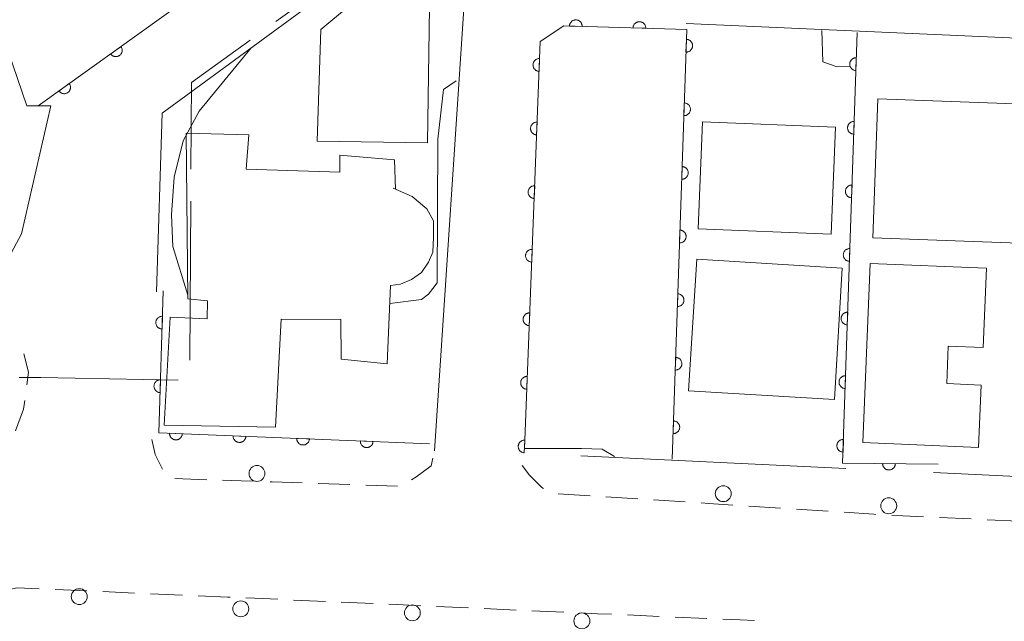
# Model space of a CAD drawing. Units: millimetres. Extents: x -76000 to -74000, y 36000 to 37501.
# Drawn here: x -74668 to -74591, y 36361 to 36408 of the extents above; entities that cross this region are included whole.
import ezdxf

# ---------------------------------------------------------------- set-up
doc = ezdxf.new("R2010")
doc.units = ezdxf.units.MM
for name, color, linetype, lineweight in [('110600_大字・町・丁目界', 7, 'Continuous', 20), ('210100_道路縁（街区線）', 7, 'Continuous', 15), ('221300_歩道', 7, 'Continuous', 9), ('223800_並木', 7, 'Continuous', 9), ('300100_普通建物', 7, 'Continuous', 15), ('611000_被覆(直)', 7, 'Continuous', 20), ('611012_被覆(下)', 7, 'Continuous', 9), ('710200_等高線（主曲線）', 7, 'Continuous', 9)]:
    doc.layers.add(name, color=color, linetype=linetype, lineweight=lineweight)

msp = doc.modelspace()

# ---------------------------------------------------------------- linework, layer by layer
at = {"layer": '110600_大字・町・丁目界'}
msp.add_line((-74654.592, 36381.259), (-74654.531, 36393.759), dxfattribs=at)
at = {"layer": '110600_大字・町・丁目界', "flags": 128}
for points in [[(-74647.842, 36407.864), (-74645.75, 36409.37), (-74644.05, 36410.69), (-74637.73, 36415.211)], [(-74654.515, 36396.259), (-74654.47, 36403.09), (-74649.87, 36406.403)], [(-74668.009, 36379.901), (-74666.31, 36379.91), (-74655.511, 36379.689)]]:
    msp.add_lwpolyline(points, dxfattribs=at)
at = {"layer": '210100_道路縁（街区線）', "flags": 128}
for points in [[(-74657.22, 36386.63), (-74656.78, 36400.66), (-74611.81, 36433.66), (-74615.59, 36438.87), (-74630.72, 36438.99), (-74632.97, 36439.82)], [(-74594.71, 36433.32), (-74595.53, 36414.18), (-74596.51, 36413.39), (-74597.42, 36412.16), (-74631.33, 36413.88), (-74632.44, 36413.39), (-74632.84, 36412.46), (-74635.38, 36374.13)], [(-74615.61, 36407.73), (-74552.31, 36404.91)], [(-74531.44, 36403.98), (-74500.93, 36402.63), (-74498.07, 36399.85), (-74499.56, 36367.8), (-74596.17, 36372.43)], [(-74665.53, 36401.24), (-74667.83, 36391.19), (-74668.83, 36389.32), (-74669.98, 36389.04), (-74710.87, 36394.35), (-74711.73, 36394.78), (-74712.3, 36395.64), (-74712.3, 36396.93), (-74712.16, 36397.65), (-74711.47, 36397.95), (-74711.15, 36398.08), (-74710.29, 36398.37), (-74709.62, 36397.95), (-74709.14, 36397.65), (-74707.71, 36396.93), (-74706.28, 36396.36), (-74673.14, 36394.78), (-74671.99, 36401.38)], [(-74603.07, 36372.76), (-74623.89, 36373.75)]]:
    msp.add_lwpolyline(points, dxfattribs=at)
at = {"layer": '221300_歩道'}
for p, q in [((-74655.777, 36371.955), (-74653.278, 36371.871)), ((-74644.533, 36371.579), (-74642.034, 36371.495)), ((-74640.785, 36371.453), (-74638.287, 36371.369)), ((-74623.156, 36370.607), (-74625.651, 36370.769)), ((-74619.414, 36370.364), (-74621.909, 36370.526)), ((-74615.672, 36370.12), (-74618.166, 36370.282)), ((-74608.187, 36369.635), (-74610.682, 36369.797)), ((-74604.445, 36369.392), (-74606.94, 36369.554)), ((-74593.212, 36368.785), (-74595.71, 36368.899)), ((-74589.466, 36368.614), (-74591.964, 36368.728)), ((-74661.436, 36363.076), (-74658.939, 36362.965)), ((-74657.69, 36362.91), (-74655.192, 36362.799)), ((-74646.451, 36362.414), (-74643.953, 36362.302)), ((-74642.705, 36362.246), (-74640.207, 36362.135)), ((-74635.212, 36361.911), (-74632.715, 36361.799)), ((-74631.466, 36361.742), (-74628.968, 36361.63)), ((-74627.72, 36361.574), (-74625.222, 36361.462)), ((-74620.227, 36361.241), (-74617.73, 36361.131)), ((-74616.481, 36361.076), (-74613.983, 36360.965))]:
    msp.add_line(p, q, dxfattribs=at)
at = {"layer": '221300_歩道', "flags": 128}
for points in [[(-74667.407, 36379.323), (-74667.27, 36380.31), (-74667.643, 36381.767)], [(-74668.292, 36375.7), (-74667.67, 36377.42), (-74667.578, 36378.085)], [(-74657.59, 36375.02), (-74657.33, 36373.85), (-74656.748, 36372.686)], [(-74637.174, 36371.864), (-74636.84, 36372.06), (-74635.65, 36372.95), (-74635.51, 36373.561)], [(-74626.805, 36371.17), (-74626.95, 36371.25), (-74627.92, 36372.22), (-74628.488, 36372.997)], [(-74652.029, 36371.829), (-74650.56, 36371.78), (-74649.53, 36371.746)], [(-74648.281, 36371.705), (-74648.13, 36371.7), (-74645.782, 36371.621)], [(-74611.929, 36369.878), (-74613.82, 36370), (-74614.424, 36370.039)], [(-74600.703, 36369.148), (-74600.87, 36369.16), (-74603.198, 36369.311)], [(-74596.958, 36368.956), (-74598.57, 36369.03), (-74599.456, 36369.063)], [(-74668.911, 36363.213), (-74668.17, 36363.38), (-74666.431, 36363.303)], [(-74665.182, 36363.248), (-74664.54, 36363.22), (-74662.685, 36363.133)], [(-74653.944, 36362.743), (-74651.62, 36362.64), (-74651.446, 36362.633)], [(-74650.197, 36362.58), (-74649.5, 36362.55), (-74647.7, 36362.47)], [(-74638.958, 36362.079), (-74638.31, 36362.05), (-74636.461, 36361.967)], [(-74623.974, 36361.405), (-74622.56, 36361.34), (-74621.476, 36361.296)], [(-74612.734, 36360.91), (-74611.37, 36360.85), (-74610.237, 36360.798)]]:
    msp.add_lwpolyline(points, dxfattribs=at)
at = {"layer": '223800_並木'}
for centre in [(-74649.33, 36372.36), (-74612.69, 36370.77), (-74599.69, 36369.82), (-74663.29, 36362.68), (-74650.6, 36361.72), (-74637.12, 36361.41), (-74623.8, 36360.77)]:
    msp.add_circle(centre, 0.625, dxfattribs=at)
at = {"layer": '300100_普通建物', "flags": 128}
for points in [[(-74642.13, 36409.06), (-74635.78, 36408.971), (-74635.93, 36398.33), (-74644.59, 36398.48), (-74644.32, 36407.25), (-74642.13, 36409.06)], [(-74581.53, 36390.16), (-74600.94, 36390.87), (-74600.54, 36401.8), (-74581.13, 36401.09), (-74581.53, 36390.16)], [(-74604.2, 36391.17), (-74614.66, 36391.59), (-74614.32, 36399.98), (-74603.86, 36399.56), (-74604.2, 36391.17)], [(-74638.63, 36394.79), (-74637.14, 36394.13), (-74635.97, 36393.15), (-74635.47, 36392.21), (-74635.45, 36390.93), (-74635.52, 36389.76), (-74635.84, 36388.96), (-74636.4, 36388.15), (-74637.19, 36387.61), (-74638.06, 36387.24), (-74638.85, 36387.13), (-74639.1, 36380.98), (-74642.72, 36381.34), (-74642.75, 36384.46), (-74647.42, 36384.49), (-74647.86, 36375.99), (-74656.63, 36376.16), (-74656.16, 36384.64), (-74653.23, 36384.51), (-74653.22, 36385.93), (-74654.75, 36386.09), (-74654.88, 36399.1), (-74649.96, 36398.98), (-74650.17, 36396.27), (-74642.83, 36396.04), (-74642.81, 36397.37), (-74638.51, 36397.01), (-74638.45, 36394.7)], [(-74603.96, 36378.16), (-74615.41, 36378.85), (-74614.78, 36389.19), (-74603.34, 36388.5), (-74603.96, 36378.16)], [(-74601.15, 36388.87), (-74592.01, 36388.49), (-74592.27, 36382.25), (-74595.01, 36382.37), (-74595.13, 36379.43), (-74592.43, 36379.31), (-74592.63, 36374.4), (-74601.73, 36374.78), (-74601.15, 36388.87)]]:
    msp.add_lwpolyline(points, dxfattribs=at)
at = {"layer": '611000_被覆(直)'}
msp.add_line((-74666.51, 36401.24), (-74642.72, 36418.32), dxfattribs=at)
at = {"layer": '611000_被覆(直)', "flags": 128}
for points in [[(-74623.777, 36407.488), (-74623.778, 36407.532), (-74623.783, 36407.576), (-74623.791, 36407.618), (-74623.802, 36407.66), (-74623.818, 36407.701), (-74623.837, 36407.74), (-74623.859, 36407.778), (-74623.885, 36407.813), (-74623.913, 36407.847), (-74623.945, 36407.876), (-74623.978, 36407.904), (-74624.015, 36407.928), (-74624.053, 36407.95), (-74624.093, 36407.968), (-74624.134, 36407.982), (-74624.176, 36407.992), (-74624.219, 36407.999), (-74624.263, 36408.003), (-74624.307, 36408.002), (-74624.35, 36407.997), (-74624.392, 36407.989), (-74624.434, 36407.978), (-74624.475, 36407.962), (-74624.514, 36407.943), (-74624.552, 36407.921), (-74624.587, 36407.895), (-74624.621, 36407.867), (-74624.651, 36407.835), (-74624.679, 36407.802), (-74624.703, 36407.765), (-74624.724, 36407.727), (-74624.742, 36407.687), (-74624.756, 36407.646), (-74624.766, 36407.604), (-74624.774, 36407.561), (-74624.777, 36407.517)], [(-74618.779, 36407.343), (-74618.78, 36407.387), (-74618.785, 36407.431), (-74618.793, 36407.473), (-74618.804, 36407.515), (-74618.82, 36407.556), (-74618.839, 36407.595), (-74618.861, 36407.633), (-74618.887, 36407.668), (-74618.915, 36407.701), (-74618.947, 36407.731), (-74618.98, 36407.759), (-74619.017, 36407.783), (-74619.055, 36407.805), (-74619.095, 36407.823), (-74619.136, 36407.837), (-74619.178, 36407.847), (-74619.221, 36407.854), (-74619.265, 36407.858), (-74619.309, 36407.857), (-74619.352, 36407.852), (-74619.394, 36407.844), (-74619.436, 36407.833), (-74619.477, 36407.817), (-74619.517, 36407.798), (-74619.554, 36407.776), (-74619.589, 36407.75), (-74619.623, 36407.722), (-74619.653, 36407.69), (-74619.681, 36407.657), (-74619.705, 36407.62), (-74619.726, 36407.582), (-74619.744, 36407.542), (-74619.758, 36407.501), (-74619.768, 36407.459), (-74619.776, 36407.416), (-74619.779, 36407.372)], [(-74616.7, 36373.49), (-74615.56, 36407.25), (-74625.21, 36407.53), (-74627.07, 36406.29), (-74628.31, 36374.31), (-74623.84, 36374.31)], [(-74624.777, 36407.517), (-74623.777, 36407.488)], [(-74619.779, 36407.372), (-74618.779, 36407.343)], [(-74602.17, 36407.02), (-74603.31, 36373.18), (-74595.8, 36373.08)], [(-74615.586, 36406.471), (-74615.62, 36405.472)], [(-74615.62, 36405.472), (-74615.576, 36405.472), (-74615.533, 36405.477), (-74615.491, 36405.484), (-74615.448, 36405.496), (-74615.408, 36405.512), (-74615.368, 36405.53), (-74615.33, 36405.552), (-74615.295, 36405.578), (-74615.261, 36405.606), (-74615.231, 36405.638), (-74615.203, 36405.671), (-74615.179, 36405.707), (-74615.158, 36405.745), (-74615.139, 36405.785), (-74615.125, 36405.826), (-74615.114, 36405.868), (-74615.107, 36405.911), (-74615.103, 36405.955), (-74615.104, 36405.999), (-74615.109, 36406.042), (-74615.116, 36406.084), (-74615.128, 36406.127), (-74615.143, 36406.167), (-74615.162, 36406.207), (-74615.184, 36406.244), (-74615.21, 36406.279), (-74615.237, 36406.313), (-74615.269, 36406.343), (-74615.302, 36406.372), (-74615.339, 36406.396), (-74615.377, 36406.417), (-74615.416, 36406.435), (-74615.458, 36406.45), (-74615.5, 36406.46), (-74615.542, 36406.468), (-74615.586, 36406.471)], [(-74660.011, 36405.906), (-74660.824, 36405.322)], [(-74660.824, 36405.322), (-74660.796, 36405.288), (-74660.766, 36405.256), (-74660.735, 36405.228), (-74660.7, 36405.201), (-74660.662, 36405.178), (-74660.624, 36405.158), (-74660.583, 36405.142), (-74660.541, 36405.13), (-74660.499, 36405.12), (-74660.455, 36405.116), (-74660.412, 36405.114), (-74660.368, 36405.117), (-74660.325, 36405.123), (-74660.282, 36405.133), (-74660.241, 36405.146), (-74660.201, 36405.164), (-74660.163, 36405.184), (-74660.126, 36405.208), (-74660.091, 36405.235), (-74660.06, 36405.265), (-74660.031, 36405.297), (-74660.005, 36405.332), (-74659.982, 36405.369), (-74659.962, 36405.408), (-74659.945, 36405.448), (-74659.933, 36405.49), (-74659.924, 36405.533), (-74659.919, 36405.577), (-74659.917, 36405.62), (-74659.92, 36405.663), (-74659.927, 36405.707), (-74659.936, 36405.749), (-74659.95, 36405.791), (-74659.967, 36405.83), (-74659.987, 36405.869), (-74660.011, 36405.906)], [(-74627.122, 36404.96), (-74627.166, 36404.959), (-74627.209, 36404.955), (-74627.251, 36404.948), (-74627.294, 36404.936), (-74627.334, 36404.921), (-74627.374, 36404.902), (-74627.412, 36404.881), (-74627.447, 36404.855), (-74627.481, 36404.828), (-74627.511, 36404.796), (-74627.54, 36404.763), (-74627.564, 36404.727), (-74627.585, 36404.689), (-74627.604, 36404.649), (-74627.619, 36404.608), (-74627.629, 36404.566), (-74627.637, 36404.523), (-74627.641, 36404.479), (-74627.64, 36404.435), (-74627.636, 36404.392), (-74627.629, 36404.35), (-74627.617, 36404.307), (-74627.602, 36404.267), (-74627.583, 36404.227), (-74627.562, 36404.189), (-74627.536, 36404.154), (-74627.508, 36404.12), (-74627.477, 36404.09), (-74627.444, 36404.062), (-74627.408, 36404.037), (-74627.369, 36404.016), (-74627.33, 36403.997), (-74627.289, 36403.982), (-74627.247, 36403.972), (-74627.204, 36403.964), (-74627.16, 36403.96)], [(-74627.16, 36403.96), (-74627.122, 36404.96)], [(-74602.237, 36405.021), (-74602.281, 36405.021), (-74602.325, 36405.016), (-74602.367, 36405.008), (-74602.409, 36404.997), (-74602.45, 36404.981), (-74602.489, 36404.963), (-74602.527, 36404.941), (-74602.562, 36404.915), (-74602.596, 36404.887), (-74602.626, 36404.855), (-74602.654, 36404.822), (-74602.679, 36404.786), (-74602.7, 36404.748), (-74602.718, 36404.708), (-74602.733, 36404.667), (-74602.743, 36404.625), (-74602.75, 36404.582), (-74602.754, 36404.538), (-74602.753, 36404.494), (-74602.749, 36404.451), (-74602.741, 36404.409), (-74602.73, 36404.366), (-74602.714, 36404.326), (-74602.695, 36404.286), (-74602.674, 36404.248), (-74602.648, 36404.213), (-74602.62, 36404.18), (-74602.588, 36404.149), (-74602.555, 36404.121), (-74602.519, 36404.097), (-74602.48, 36404.076), (-74602.441, 36404.057), (-74602.399, 36404.043), (-74602.358, 36404.033), (-74602.315, 36404.025), (-74602.271, 36404.022)], [(-74602.271, 36404.022), (-74602.237, 36405.021)], [(-74664.073, 36402.99), (-74664.885, 36402.406)], [(-74664.885, 36402.406), (-74664.858, 36402.372), (-74664.828, 36402.34), (-74664.796, 36402.312), (-74664.761, 36402.285), (-74664.724, 36402.262), (-74664.685, 36402.242), (-74664.645, 36402.226), (-74664.603, 36402.214), (-74664.56, 36402.204), (-74664.517, 36402.2), (-74664.473, 36402.198), (-74664.43, 36402.2), (-74664.386, 36402.207), (-74664.344, 36402.216), (-74664.302, 36402.23), (-74664.263, 36402.248), (-74664.224, 36402.268), (-74664.188, 36402.292), (-74664.153, 36402.319), (-74664.122, 36402.349), (-74664.093, 36402.381), (-74664.066, 36402.416), (-74664.044, 36402.453), (-74664.024, 36402.492), (-74664.007, 36402.532), (-74663.995, 36402.574), (-74663.985, 36402.617), (-74663.981, 36402.661), (-74663.979, 36402.704), (-74663.982, 36402.747), (-74663.988, 36402.791), (-74663.998, 36402.833), (-74664.012, 36402.875), (-74664.029, 36402.914), (-74664.049, 36402.953), (-74664.073, 36402.99)], [(-74615.755, 36401.474), (-74615.789, 36400.475)], [(-74615.789, 36400.475), (-74615.745, 36400.475), (-74615.702, 36400.48), (-74615.659, 36400.487), (-74615.617, 36400.499), (-74615.576, 36400.514), (-74615.537, 36400.533), (-74615.499, 36400.555), (-74615.464, 36400.581), (-74615.43, 36400.609), (-74615.4, 36400.641), (-74615.372, 36400.674), (-74615.348, 36400.71), (-74615.326, 36400.748), (-74615.308, 36400.788), (-74615.294, 36400.829), (-74615.283, 36400.871), (-74615.276, 36400.914), (-74615.272, 36400.957), (-74615.273, 36401.002), (-74615.277, 36401.045), (-74615.285, 36401.087), (-74615.296, 36401.129), (-74615.312, 36401.17), (-74615.331, 36401.21), (-74615.352, 36401.247), (-74615.378, 36401.282), (-74615.406, 36401.316), (-74615.438, 36401.346), (-74615.471, 36401.374), (-74615.507, 36401.399), (-74615.546, 36401.42), (-74615.585, 36401.438), (-74615.627, 36401.453), (-74615.668, 36401.463), (-74615.711, 36401.471), (-74615.755, 36401.474)], [(-74602.406, 36400.024), (-74602.45, 36400.023), (-74602.493, 36400.019), (-74602.535, 36400.011), (-74602.578, 36400), (-74602.618, 36399.984), (-74602.658, 36399.965), (-74602.696, 36399.944), (-74602.73, 36399.918), (-74602.764, 36399.89), (-74602.794, 36399.858), (-74602.823, 36399.825), (-74602.847, 36399.789), (-74602.868, 36399.75), (-74602.886, 36399.711), (-74602.901, 36399.669), (-74602.911, 36399.628), (-74602.919, 36399.585), (-74602.922, 36399.541), (-74602.922, 36399.497), (-74602.917, 36399.454), (-74602.91, 36399.412), (-74602.898, 36399.369), (-74602.882, 36399.329), (-74602.864, 36399.289), (-74602.842, 36399.251), (-74602.816, 36399.216), (-74602.788, 36399.182), (-74602.756, 36399.152), (-74602.723, 36399.124), (-74602.687, 36399.1), (-74602.649, 36399.079), (-74602.609, 36399.06), (-74602.568, 36399.046), (-74602.526, 36399.035), (-74602.483, 36399.028), (-74602.439, 36399.025)], [(-74602.439, 36399.025), (-74602.406, 36400.024)], [(-74627.315, 36399.963), (-74627.359, 36399.963), (-74627.403, 36399.959), (-74627.445, 36399.952), (-74627.487, 36399.94), (-74627.528, 36399.925), (-74627.568, 36399.906), (-74627.606, 36399.885), (-74627.641, 36399.859), (-74627.675, 36399.831), (-74627.705, 36399.799), (-74627.733, 36399.767), (-74627.758, 36399.73), (-74627.779, 36399.692), (-74627.798, 36399.653), (-74627.812, 36399.611), (-74627.823, 36399.57), (-74627.831, 36399.527), (-74627.834, 36399.483), (-74627.834, 36399.439), (-74627.83, 36399.396), (-74627.822, 36399.354), (-74627.811, 36399.311), (-74627.796, 36399.271), (-74627.777, 36399.231), (-74627.755, 36399.193), (-74627.73, 36399.158), (-74627.702, 36399.124), (-74627.67, 36399.094), (-74627.637, 36399.065), (-74627.601, 36399.041), (-74627.563, 36399.019), (-74627.524, 36399.001), (-74627.482, 36398.986), (-74627.441, 36398.976), (-74627.398, 36398.968), (-74627.354, 36398.964)], [(-74627.354, 36398.964), (-74627.315, 36399.963)], [(-74615.924, 36396.477), (-74615.958, 36395.477)], [(-74615.958, 36395.477), (-74615.913, 36395.478), (-74615.87, 36395.483), (-74615.828, 36395.49), (-74615.786, 36395.502), (-74615.745, 36395.517), (-74615.705, 36395.536), (-74615.668, 36395.558), (-74615.633, 36395.584), (-74615.599, 36395.611), (-74615.569, 36395.643), (-74615.541, 36395.677), (-74615.516, 36395.713), (-74615.495, 36395.751), (-74615.477, 36395.79), (-74615.462, 36395.832), (-74615.452, 36395.874), (-74615.444, 36395.916), (-74615.441, 36395.96), (-74615.441, 36396.004), (-74615.446, 36396.048), (-74615.454, 36396.09), (-74615.465, 36396.132), (-74615.481, 36396.173), (-74615.499, 36396.212), (-74615.521, 36396.25), (-74615.547, 36396.285), (-74615.575, 36396.319), (-74615.607, 36396.349), (-74615.64, 36396.377), (-74615.676, 36396.401), (-74615.714, 36396.423), (-74615.754, 36396.441), (-74615.795, 36396.456), (-74615.837, 36396.466), (-74615.88, 36396.473), (-74615.924, 36396.477)], [(-74627.509, 36394.967), (-74627.553, 36394.967), (-74627.596, 36394.963), (-74627.639, 36394.955), (-74627.681, 36394.944), (-74627.722, 36394.928), (-74627.761, 36394.91), (-74627.799, 36394.888), (-74627.834, 36394.863), (-74627.868, 36394.835), (-74627.899, 36394.803), (-74627.927, 36394.77), (-74627.951, 36394.734), (-74627.973, 36394.696), (-74627.991, 36394.657), (-74628.006, 36394.615), (-74628.017, 36394.574), (-74628.024, 36394.531), (-74628.028, 36394.487), (-74628.028, 36394.443), (-74628.023, 36394.4), (-74628.016, 36394.357), (-74628.005, 36394.315), (-74627.989, 36394.274), (-74627.971, 36394.235), (-74627.949, 36394.197), (-74627.924, 36394.162), (-74627.896, 36394.128), (-74627.864, 36394.097), (-74627.831, 36394.069), (-74627.795, 36394.045), (-74627.757, 36394.023), (-74627.717, 36394.005), (-74627.676, 36393.99), (-74627.634, 36393.979), (-74627.592, 36393.972), (-74627.548, 36393.968)], [(-74627.548, 36393.968), (-74627.509, 36394.967)], [(-74602.574, 36395.027), (-74602.618, 36395.026), (-74602.661, 36395.022), (-74602.704, 36395.014), (-74602.746, 36395.003), (-74602.786, 36394.987), (-74602.826, 36394.968), (-74602.864, 36394.947), (-74602.899, 36394.921), (-74602.933, 36394.893), (-74602.963, 36394.861), (-74602.991, 36394.828), (-74603.015, 36394.792), (-74603.036, 36394.753), (-74603.055, 36394.714), (-74603.069, 36394.672), (-74603.08, 36394.631), (-74603.087, 36394.588), (-74603.091, 36394.544), (-74603.09, 36394.5), (-74603.086, 36394.457), (-74603.078, 36394.414), (-74603.066, 36394.372), (-74603.051, 36394.331), (-74603.032, 36394.292), (-74603.01, 36394.254), (-74602.984, 36394.219), (-74602.957, 36394.185), (-74602.925, 36394.155), (-74602.892, 36394.127), (-74602.855, 36394.103), (-74602.817, 36394.081), (-74602.778, 36394.063), (-74602.736, 36394.049), (-74602.694, 36394.038), (-74602.652, 36394.031), (-74602.608, 36394.027)], [(-74602.608, 36394.027), (-74602.574, 36395.027)], [(-74616.093, 36391.48), (-74616.126, 36390.48)], [(-74616.126, 36390.48), (-74616.082, 36390.481), (-74616.039, 36390.485), (-74615.997, 36390.493), (-74615.954, 36390.505), (-74615.914, 36390.52), (-74615.874, 36390.539), (-74615.836, 36390.561), (-74615.802, 36390.586), (-74615.768, 36390.614), (-74615.737, 36390.646), (-74615.709, 36390.679), (-74615.685, 36390.716), (-74615.664, 36390.754), (-74615.645, 36390.793), (-74615.631, 36390.835), (-74615.621, 36390.876), (-74615.613, 36390.919), (-74615.61, 36390.963), (-74615.61, 36391.007), (-74615.615, 36391.05), (-74615.622, 36391.093), (-74615.634, 36391.135), (-74615.65, 36391.176), (-74615.668, 36391.215), (-74615.69, 36391.253), (-74615.716, 36391.288), (-74615.744, 36391.322), (-74615.776, 36391.352), (-74615.809, 36391.38), (-74615.845, 36391.404), (-74615.883, 36391.426), (-74615.923, 36391.444), (-74615.964, 36391.458), (-74616.006, 36391.469), (-74616.049, 36391.476), (-74616.093, 36391.48)], [(-74627.703, 36389.971), (-74627.747, 36389.971), (-74627.79, 36389.966), (-74627.832, 36389.959), (-74627.875, 36389.948), (-74627.915, 36389.932), (-74627.955, 36389.914), (-74627.993, 36389.892), (-74628.028, 36389.867), (-74628.062, 36389.839), (-74628.092, 36389.807), (-74628.121, 36389.774), (-74628.145, 36389.738), (-74628.167, 36389.7), (-74628.185, 36389.66), (-74628.2, 36389.619), (-74628.21, 36389.577), (-74628.218, 36389.535), (-74628.222, 36389.491), (-74628.221, 36389.447), (-74628.217, 36389.404), (-74628.21, 36389.361), (-74628.198, 36389.319), (-74628.183, 36389.278), (-74628.164, 36389.238), (-74628.143, 36389.2), (-74628.117, 36389.165), (-74628.09, 36389.131), (-74628.058, 36389.101), (-74628.025, 36389.073), (-74627.989, 36389.048), (-74627.951, 36389.027), (-74627.911, 36389.008), (-74627.87, 36388.994), (-74627.828, 36388.983), (-74627.785, 36388.975), (-74627.742, 36388.972)], [(-74627.742, 36388.972), (-74627.703, 36389.971)], [(-74602.742, 36390.03), (-74602.786, 36390.029), (-74602.83, 36390.025), (-74602.872, 36390.017), (-74602.914, 36390.005), (-74602.955, 36389.99), (-74602.994, 36389.971), (-74603.032, 36389.949), (-74603.067, 36389.924), (-74603.101, 36389.896), (-74603.131, 36389.864), (-74603.159, 36389.831), (-74603.184, 36389.794), (-74603.205, 36389.756), (-74603.223, 36389.717), (-74603.238, 36389.675), (-74603.248, 36389.633), (-74603.255, 36389.591), (-74603.259, 36389.547), (-74603.258, 36389.503), (-74603.254, 36389.46), (-74603.246, 36389.417), (-74603.235, 36389.375), (-74603.219, 36389.334), (-74603.2, 36389.295), (-74603.179, 36389.257), (-74603.153, 36389.222), (-74603.125, 36389.188), (-74603.093, 36389.158), (-74603.06, 36389.13), (-74603.024, 36389.106), (-74602.985, 36389.084), (-74602.946, 36389.066), (-74602.904, 36389.052), (-74602.863, 36389.041), (-74602.82, 36389.034), (-74602.776, 36389.03)], [(-74602.776, 36389.03), (-74602.742, 36390.03)], [(-74656.7, 36386.71), (-74657.03, 36375.55), (-74635.78, 36374.7)], [(-74616.261, 36386.483), (-74616.295, 36385.483)], [(-74616.295, 36385.483), (-74616.251, 36385.484), (-74616.208, 36385.488), (-74616.166, 36385.496), (-74616.123, 36385.507), (-74616.083, 36385.523), (-74616.043, 36385.542), (-74616.005, 36385.563), (-74615.97, 36385.589), (-74615.936, 36385.617), (-74615.906, 36385.649), (-74615.878, 36385.682), (-74615.854, 36385.718), (-74615.833, 36385.757), (-74615.814, 36385.796), (-74615.8, 36385.838), (-74615.789, 36385.879), (-74615.782, 36385.922), (-74615.778, 36385.966), (-74615.779, 36386.01), (-74615.783, 36386.053), (-74615.791, 36386.096), (-74615.803, 36386.138), (-74615.818, 36386.178), (-74615.837, 36386.218), (-74615.859, 36386.256), (-74615.885, 36386.291), (-74615.912, 36386.325), (-74615.944, 36386.355), (-74615.977, 36386.383), (-74616.014, 36386.407), (-74616.052, 36386.429), (-74616.091, 36386.447), (-74616.133, 36386.461), (-74616.175, 36386.472), (-74616.217, 36386.479), (-74616.261, 36386.483)], [(-74656.759, 36384.711), (-74656.803, 36384.71), (-74656.846, 36384.705), (-74656.889, 36384.698), (-74656.931, 36384.686), (-74656.971, 36384.67), (-74657.011, 36384.651), (-74657.049, 36384.629), (-74657.083, 36384.603), (-74657.117, 36384.575), (-74657.147, 36384.543), (-74657.175, 36384.51), (-74657.199, 36384.474), (-74657.22, 36384.435), (-74657.239, 36384.396), (-74657.253, 36384.354), (-74657.263, 36384.313), (-74657.27, 36384.27), (-74657.274, 36384.226), (-74657.273, 36384.182), (-74657.268, 36384.139), (-74657.26, 36384.096), (-74657.249, 36384.054), (-74657.233, 36384.014), (-74657.214, 36383.974), (-74657.192, 36383.936), (-74657.166, 36383.902), (-74657.138, 36383.868), (-74657.106, 36383.838), (-74657.073, 36383.81), (-74657.037, 36383.786), (-74656.998, 36383.765), (-74656.959, 36383.746), (-74656.917, 36383.732), (-74656.875, 36383.722), (-74656.833, 36383.715), (-74656.789, 36383.711)], [(-74656.789, 36383.711), (-74656.759, 36384.711)], [(-74627.896, 36384.975), (-74627.941, 36384.974), (-74627.984, 36384.97), (-74628.026, 36384.963), (-74628.069, 36384.951), (-74628.109, 36384.936), (-74628.149, 36384.917), (-74628.187, 36384.896), (-74628.222, 36384.87), (-74628.256, 36384.843), (-74628.286, 36384.811), (-74628.314, 36384.778), (-74628.339, 36384.742), (-74628.36, 36384.704), (-74628.379, 36384.664), (-74628.393, 36384.623), (-74628.404, 36384.581), (-74628.412, 36384.538), (-74628.415, 36384.495), (-74628.415, 36384.45), (-74628.411, 36384.407), (-74628.403, 36384.365), (-74628.392, 36384.322), (-74628.377, 36384.282), (-74628.358, 36384.242), (-74628.337, 36384.204), (-74628.311, 36384.169), (-74628.283, 36384.135), (-74628.251, 36384.105), (-74628.219, 36384.077), (-74628.182, 36384.052), (-74628.144, 36384.031), (-74628.105, 36384.012), (-74628.063, 36383.997), (-74628.022, 36383.987), (-74627.979, 36383.979), (-74627.935, 36383.976)], [(-74627.935, 36383.976), (-74627.896, 36384.975)], [(-74602.911, 36385.032), (-74602.955, 36385.032), (-74602.998, 36385.027), (-74603.04, 36385.02), (-74603.083, 36385.008), (-74603.123, 36384.993), (-74603.163, 36384.974), (-74603.201, 36384.952), (-74603.235, 36384.926), (-74603.269, 36384.898), (-74603.3, 36384.866), (-74603.328, 36384.833), (-74603.352, 36384.797), (-74603.373, 36384.759), (-74603.392, 36384.719), (-74603.406, 36384.678), (-74603.416, 36384.636), (-74603.424, 36384.593), (-74603.427, 36384.55), (-74603.427, 36384.506), (-74603.422, 36384.462), (-74603.415, 36384.42), (-74603.403, 36384.378), (-74603.387, 36384.337), (-74603.369, 36384.297), (-74603.347, 36384.26), (-74603.321, 36384.225), (-74603.293, 36384.191), (-74603.261, 36384.161), (-74603.228, 36384.133), (-74603.192, 36384.108), (-74603.154, 36384.087), (-74603.114, 36384.069), (-74603.073, 36384.054), (-74603.031, 36384.044), (-74602.988, 36384.037), (-74602.944, 36384.033)], [(-74602.944, 36384.033), (-74602.911, 36385.032)], [(-74616.43, 36381.485), (-74616.464, 36380.486)], [(-74616.464, 36380.486), (-74616.42, 36380.487), (-74616.377, 36380.491), (-74616.334, 36380.499), (-74616.292, 36380.51), (-74616.251, 36380.526), (-74616.212, 36380.545), (-74616.174, 36380.566), (-74616.139, 36380.592), (-74616.105, 36380.62), (-74616.075, 36380.652), (-74616.047, 36380.685), (-74616.023, 36380.721), (-74616.001, 36380.76), (-74615.983, 36380.799), (-74615.969, 36380.841), (-74615.958, 36380.882), (-74615.951, 36380.925), (-74615.947, 36380.969), (-74615.948, 36381.013), (-74615.952, 36381.056), (-74615.96, 36381.098), (-74615.971, 36381.141), (-74615.987, 36381.181), (-74616.006, 36381.221), (-74616.027, 36381.259), (-74616.053, 36381.294), (-74616.081, 36381.328), (-74616.113, 36381.358), (-74616.146, 36381.386), (-74616.182, 36381.41), (-74616.221, 36381.431), (-74616.26, 36381.45), (-74616.302, 36381.464), (-74616.343, 36381.475), (-74616.386, 36381.482), (-74616.43, 36381.485)], [(-74628.09, 36379.979), (-74628.134, 36379.978), (-74628.177, 36379.974), (-74628.22, 36379.967), (-74628.262, 36379.955), (-74628.303, 36379.94), (-74628.343, 36379.921), (-74628.38, 36379.9), (-74628.415, 36379.874), (-74628.45, 36379.846), (-74628.48, 36379.814), (-74628.508, 36379.782), (-74628.533, 36379.745), (-74628.554, 36379.707), (-74628.573, 36379.668), (-74628.587, 36379.627), (-74628.598, 36379.585), (-74628.606, 36379.542), (-74628.609, 36379.498), (-74628.609, 36379.454), (-74628.605, 36379.411), (-74628.597, 36379.369), (-74628.586, 36379.326), (-74628.57, 36379.286), (-74628.552, 36379.246), (-74628.53, 36379.208), (-74628.505, 36379.173), (-74628.477, 36379.139), (-74628.445, 36379.109), (-74628.412, 36379.08), (-74628.376, 36379.056), (-74628.338, 36379.034), (-74628.299, 36379.016), (-74628.257, 36379.001), (-74628.216, 36378.991), (-74628.173, 36378.983), (-74628.129, 36378.979)], [(-74628.129, 36378.979), (-74628.09, 36379.979)], [(-74603.079, 36380.035), (-74603.123, 36380.035), (-74603.166, 36380.03), (-74603.209, 36380.023), (-74603.251, 36380.011), (-74603.292, 36379.995), (-74603.331, 36379.977), (-74603.369, 36379.955), (-74603.404, 36379.929), (-74603.438, 36379.901), (-74603.468, 36379.869), (-74603.496, 36379.836), (-74603.52, 36379.8), (-74603.542, 36379.762), (-74603.56, 36379.722), (-74603.574, 36379.681), (-74603.585, 36379.639), (-74603.592, 36379.596), (-74603.596, 36379.552), (-74603.595, 36379.508), (-74603.591, 36379.465), (-74603.583, 36379.423), (-74603.571, 36379.381), (-74603.556, 36379.34), (-74603.537, 36379.3), (-74603.515, 36379.263), (-74603.489, 36379.228), (-74603.462, 36379.194), (-74603.43, 36379.164), (-74603.397, 36379.135), (-74603.36, 36379.111), (-74603.322, 36379.09), (-74603.283, 36379.072), (-74603.241, 36379.057), (-74603.199, 36379.047), (-74603.157, 36379.039), (-74603.113, 36379.036)], [(-74603.113, 36379.036), (-74603.079, 36380.035)], [(-74656.907, 36379.713), (-74656.951, 36379.712), (-74656.994, 36379.708), (-74657.036, 36379.7), (-74657.079, 36379.688), (-74657.119, 36379.672), (-74657.159, 36379.653), (-74657.196, 36379.632), (-74657.231, 36379.606), (-74657.265, 36379.578), (-74657.295, 36379.545), (-74657.323, 36379.512), (-74657.347, 36379.476), (-74657.368, 36379.438), (-74657.386, 36379.398), (-74657.401, 36379.356), (-74657.411, 36379.315), (-74657.418, 36379.272), (-74657.421, 36379.228), (-74657.421, 36379.184), (-74657.416, 36379.141), (-74657.408, 36379.099), (-74657.397, 36379.056), (-74657.381, 36379.016), (-74657.362, 36378.976), (-74657.34, 36378.939), (-74657.314, 36378.904), (-74657.286, 36378.87), (-74657.254, 36378.84), (-74657.221, 36378.812), (-74657.184, 36378.788), (-74657.146, 36378.767), (-74657.106, 36378.749), (-74657.065, 36378.734), (-74657.023, 36378.724), (-74656.98, 36378.717), (-74656.936, 36378.713)], [(-74656.936, 36378.713), (-74656.907, 36379.713)], [(-74616.599, 36376.488), (-74616.633, 36375.489)], [(-74616.633, 36375.489), (-74616.588, 36375.489), (-74616.545, 36375.494), (-74616.503, 36375.501), (-74616.461, 36375.513), (-74616.42, 36375.529), (-74616.38, 36375.547), (-74616.343, 36375.569), (-74616.308, 36375.595), (-74616.274, 36375.623), (-74616.244, 36375.655), (-74616.216, 36375.688), (-74616.191, 36375.724), (-74616.17, 36375.762), (-74616.152, 36375.802), (-74616.137, 36375.843), (-74616.127, 36375.885), (-74616.119, 36375.928), (-74616.116, 36375.972), (-74616.116, 36376.016), (-74616.121, 36376.059), (-74616.129, 36376.101), (-74616.14, 36376.144), (-74616.156, 36376.184), (-74616.174, 36376.224), (-74616.196, 36376.262), (-74616.222, 36376.296), (-74616.25, 36376.33), (-74616.282, 36376.361), (-74616.315, 36376.389), (-74616.351, 36376.413), (-74616.389, 36376.434), (-74616.429, 36376.453), (-74616.47, 36376.467), (-74616.512, 36376.477), (-74616.555, 36376.485), (-74616.599, 36376.488)], [(-74655.196, 36375.477), (-74656.196, 36375.517)], [(-74656.196, 36375.517), (-74656.195, 36375.473), (-74656.191, 36375.429), (-74656.184, 36375.387), (-74656.172, 36375.345), (-74656.157, 36375.304), (-74656.139, 36375.264), (-74656.117, 36375.226), (-74656.091, 36375.191), (-74656.064, 36375.157), (-74656.032, 36375.127), (-74655.999, 36375.098), (-74655.963, 36375.074), (-74655.925, 36375.052), (-74655.886, 36375.034), (-74655.844, 36375.019), (-74655.803, 36375.009), (-74655.76, 36375.001), (-74655.716, 36374.997), (-74655.672, 36374.997), (-74655.629, 36375.002), (-74655.586, 36375.009), (-74655.544, 36375.02), (-74655.503, 36375.036), (-74655.463, 36375.054), (-74655.426, 36375.075), (-74655.391, 36375.101), (-74655.356, 36375.129), (-74655.326, 36375.161), (-74655.298, 36375.193), (-74655.273, 36375.23), (-74655.252, 36375.268), (-74655.233, 36375.307), (-74655.218, 36375.348), (-74655.208, 36375.39), (-74655.2, 36375.433), (-74655.196, 36375.477)], [(-74650.2, 36375.277), (-74651.2, 36375.317)], [(-74651.2, 36375.317), (-74651.199, 36375.273), (-74651.195, 36375.23), (-74651.188, 36375.187), (-74651.176, 36375.145), (-74651.161, 36375.104), (-74651.143, 36375.064), (-74651.121, 36375.026), (-74651.095, 36374.991), (-74651.068, 36374.957), (-74651.036, 36374.927), (-74651.003, 36374.899), (-74650.967, 36374.874), (-74650.929, 36374.853), (-74650.89, 36374.834), (-74650.848, 36374.819), (-74650.807, 36374.809), (-74650.764, 36374.801), (-74650.72, 36374.797), (-74650.676, 36374.797), (-74650.633, 36374.802), (-74650.59, 36374.809), (-74650.548, 36374.82), (-74650.507, 36374.836), (-74650.467, 36374.854), (-74650.43, 36374.876), (-74650.395, 36374.901), (-74650.36, 36374.929), (-74650.33, 36374.961), (-74650.302, 36374.994), (-74650.277, 36375.03), (-74650.256, 36375.068), (-74650.237, 36375.107), (-74650.222, 36375.149), (-74650.212, 36375.19), (-74650.204, 36375.233), (-74650.2, 36375.277)], [(-74645.204, 36375.077), (-74646.204, 36375.117)], [(-74646.204, 36375.117), (-74646.203, 36375.073), (-74646.199, 36375.03), (-74646.192, 36374.987), (-74646.18, 36374.945), (-74646.165, 36374.904), (-74646.147, 36374.864), (-74646.125, 36374.827), (-74646.099, 36374.792), (-74646.072, 36374.757), (-74646.04, 36374.727), (-74646.007, 36374.699), (-74645.971, 36374.674), (-74645.933, 36374.653), (-74645.894, 36374.634), (-74645.852, 36374.619), (-74645.811, 36374.609), (-74645.768, 36374.601), (-74645.724, 36374.597), (-74645.68, 36374.598), (-74645.637, 36374.602), (-74645.594, 36374.609), (-74645.552, 36374.62), (-74645.511, 36374.636), (-74645.471, 36374.654), (-74645.434, 36374.676), (-74645.398, 36374.701), (-74645.364, 36374.729), (-74645.334, 36374.761), (-74645.306, 36374.794), (-74645.281, 36374.83), (-74645.26, 36374.868), (-74645.241, 36374.907), (-74645.226, 36374.949), (-74645.216, 36374.99), (-74645.208, 36375.033), (-74645.204, 36375.077)], [(-74640.208, 36374.877), (-74641.208, 36374.917)], [(-74641.208, 36374.917), (-74641.207, 36374.873), (-74641.203, 36374.83), (-74641.196, 36374.788), (-74641.184, 36374.745), (-74641.169, 36374.704), (-74641.151, 36374.665), (-74641.129, 36374.627), (-74641.103, 36374.592), (-74641.076, 36374.558), (-74641.044, 36374.527), (-74641.011, 36374.499), (-74640.975, 36374.474), (-74640.937, 36374.453), (-74640.898, 36374.434), (-74640.856, 36374.42), (-74640.815, 36374.409), (-74640.772, 36374.401), (-74640.728, 36374.398), (-74640.684, 36374.398), (-74640.641, 36374.402), (-74640.598, 36374.409), (-74640.556, 36374.421), (-74640.515, 36374.436), (-74640.475, 36374.454), (-74640.438, 36374.476), (-74640.402, 36374.502), (-74640.368, 36374.529), (-74640.338, 36374.561), (-74640.31, 36374.594), (-74640.285, 36374.63), (-74640.264, 36374.668), (-74640.245, 36374.707), (-74640.23, 36374.749), (-74640.22, 36374.791), (-74640.212, 36374.833), (-74640.208, 36374.877)], [(-74628.284, 36374.982), (-74628.328, 36374.982), (-74628.371, 36374.978), (-74628.413, 36374.97), (-74628.456, 36374.959), (-74628.497, 36374.943), (-74628.536, 36374.925), (-74628.574, 36374.903), (-74628.609, 36374.878), (-74628.643, 36374.85), (-74628.674, 36374.818), (-74628.702, 36374.785), (-74628.726, 36374.749), (-74628.748, 36374.711), (-74628.766, 36374.672), (-74628.781, 36374.63), (-74628.792, 36374.589), (-74628.799, 36374.546), (-74628.803, 36374.502), (-74628.803, 36374.458), (-74628.798, 36374.415), (-74628.791, 36374.372), (-74628.78, 36374.33), (-74628.764, 36374.289), (-74628.746, 36374.25), (-74628.724, 36374.212), (-74628.698, 36374.177), (-74628.671, 36374.143), (-74628.639, 36374.112), (-74628.606, 36374.084), (-74628.57, 36374.06), (-74628.532, 36374.038), (-74628.492, 36374.02), (-74628.451, 36374.005), (-74628.409, 36373.994), (-74628.367, 36373.987), (-74628.323, 36373.983)], [(-74628.323, 36373.983), (-74628.284, 36374.982)], [(-74603.247, 36375.038), (-74603.291, 36375.038), (-74603.335, 36375.033), (-74603.377, 36375.025), (-74603.419, 36375.014), (-74603.46, 36374.998), (-74603.5, 36374.98), (-74603.537, 36374.958), (-74603.572, 36374.932), (-74603.606, 36374.904), (-74603.636, 36374.872), (-74603.664, 36374.839), (-74603.689, 36374.803), (-74603.71, 36374.765), (-74603.728, 36374.725), (-74603.743, 36374.684), (-74603.753, 36374.642), (-74603.76, 36374.599), (-74603.764, 36374.555), (-74603.763, 36374.511), (-74603.759, 36374.468), (-74603.751, 36374.426), (-74603.74, 36374.383), (-74603.724, 36374.343), (-74603.705, 36374.303), (-74603.684, 36374.265), (-74603.658, 36374.231), (-74603.63, 36374.197), (-74603.598, 36374.166), (-74603.565, 36374.138), (-74603.529, 36374.114), (-74603.49, 36374.093), (-74603.451, 36374.074), (-74603.409, 36374.06), (-74603.368, 36374.05), (-74603.325, 36374.042), (-74603.281, 36374.039)], [(-74603.281, 36374.039), (-74603.247, 36375.038)], [(-74599.17, 36373.125), (-74600.169, 36373.138)], [(-74600.169, 36373.138), (-74600.168, 36373.094), (-74600.163, 36373.051), (-74600.154, 36373.009), (-74600.142, 36372.967), (-74600.125, 36372.927), (-74600.106, 36372.887), (-74600.083, 36372.85), (-74600.057, 36372.816), (-74600.028, 36372.782), (-74599.996, 36372.753), (-74599.962, 36372.725), (-74599.925, 36372.702), (-74599.887, 36372.681), (-74599.847, 36372.664), (-74599.805, 36372.65), (-74599.763, 36372.641), (-74599.72, 36372.634), (-74599.676, 36372.632), (-74599.632, 36372.633), (-74599.589, 36372.638), (-74599.547, 36372.647), (-74599.505, 36372.659), (-74599.465, 36372.676), (-74599.425, 36372.695), (-74599.388, 36372.718), (-74599.354, 36372.744), (-74599.32, 36372.773), (-74599.291, 36372.805), (-74599.263, 36372.839), (-74599.24, 36372.876), (-74599.219, 36372.915), (-74599.202, 36372.954), (-74599.188, 36372.996), (-74599.179, 36373.038), (-74599.172, 36373.081), (-74599.17, 36373.125)]]:
    msp.add_lwpolyline(points, dxfattribs=at)
at = {"layer": '611012_被覆(下)', "flags": 128}
msp.add_lwpolyline([(-74670.7, 36410.86), (-74667.4, 36401.24), (-74665.53, 36401.24), (-74667.83, 36391.19), (-74668.83, 36389.32), (-74669.98, 36389.04), (-74710.87, 36394.35), (-74711.73, 36394.78), (-74712.3, 36395.64), (-74712.3, 36396.93), (-74712.16, 36397.65)], dxfattribs=at)
at = {"layer": '710200_等高線（主曲線）', "flags": 128}
for points in [[(-74604.95, 36407.17), (-74604.88, 36404.71), (-74603.82, 36404.33), (-74602.71, 36404.32)], [(-74649.79, 36405.8), (-74653.86, 36400.84), (-74655.13, 36398.5), (-74655.83, 36395.63), (-74656.04, 36392.67), (-74655.94, 36390.19), (-74654.75, 36386.38)], [(-74634.67, 36402.54), (-74633.68, 36403.2)], [(-74638.9, 36385.72), (-74636.41, 36386.04), (-74635.86, 36386.44), (-74635.18, 36387.34), (-74635.11, 36398.64), (-74634.67, 36402.54)], [(-74623.84, 36374.32), (-74622.2, 36374.27)], [(-74622.2, 36374.27), (-74621.23, 36373.68)]]:
    msp.add_lwpolyline(points, dxfattribs=at)

doc.saveas('drawing.dxf')
